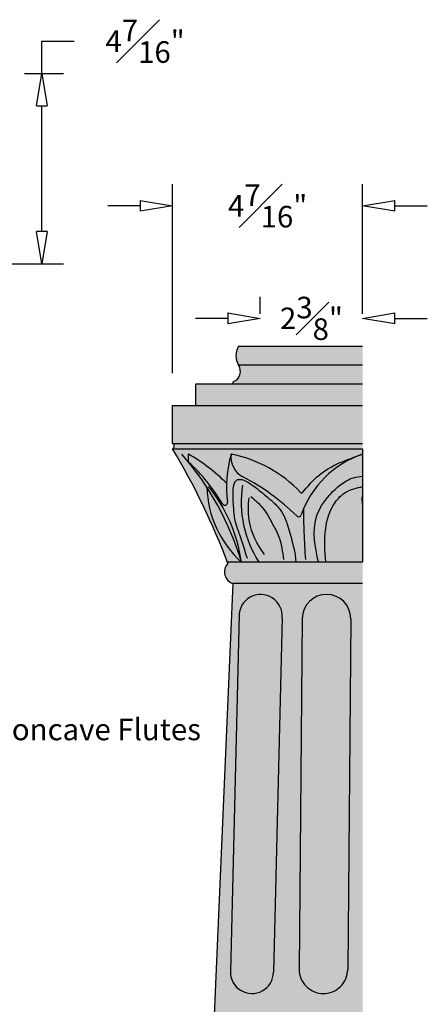
# Model space of a CAD drawing. Units: inches. Extents: x -3 to 164, y -4 to 53.
# Drawn here: x 154 to 164, y 30 to 53 of the extents above; entities that cross this region are included whole.
import ezdxf
from ezdxf import colors
from ezdxf.entities.mleader import LeaderData, LeaderLine
from ezdxf.math import Vec2, Vec3

# ---------------------------------------------------------------- set-up
doc = ezdxf.new("R2010")
doc.units = ezdxf.units.IN
doc.header["$MEASUREMENT"] = 0
doc.layers.get('Defpoints').update_dxf_attribs({"lineweight": 9})
doc.layers.add('_Main Draw', color=7, linetype='Continuous')
doc.layers.add('Dims-CallOuts', color=7, linetype='Continuous', lineweight=9)
doc.layers.add('Thick Drawing', color=253, linetype='Continuous', lineweight=30)
doc.styles.get("Standard").update_dxf_attribs({"font": 'arial.ttf', "height": 0.5})
doc.dimstyles.new('Bruce1', dxfattribs={"dimtxt": 1, "dimasz": 0.75, "dimexe": 0.5, "dimexo": 0.75, "dimgap": 0.75, "dimtad": 0, "dimtih": 1, "dimtoh": 1, "dimdec": 4, "dimzin": 0, "dimdsep": 46, "dimlunit": 4, "dimtxsty": 'Standard', "dimblk": 'CLOSEDBLANK', "dimcen": 0.09, "dimadec": 0, "dimazin": 0, "dimtfac": 1, "dimtdec": 4, "dimtofl": 0, "dimtmove": 0, "dimatfit": 3, "dimldrblk": 'CLOSEDBLANK', "dimfxl": 1, "dimfrac": 1, "dimtolj": 1, "dimtzin": 0, "dimarcsym": 0})

# ---------------------------------------------------------------- blocks, each defined once
blk = doc.blocks.new('_ClosedBlank')
at = {"color": 0, "linetype": 'ByBlock', "lineweight": -2}
for p, q in [((-1, 0.1666666666666667), (0, 0)), ((-1, 0.1666666666666667), (-1, -0.1666666666666667)), ((0, 0), (-1, -0.1666666666666667))]:
    blk.add_line(p, q, dxfattribs=at)
blk = doc.blocks.new('*D31')
at = {"layer": 'Defpoints', "color": 0}
for p in [(153.8387773609508, 51.73838919528213), (154.990876664594, 51.73838919528213), (149.4325273609508, 47.33213919528213)]:
    blk.add_point(p, dxfattribs=at)
at = {"layer": 'Dims-CallOuts', "color": 0, "lineweight": -2}
for p, q in [((154.990876664594, 51.73838919528213), (154.990876664594, 52.48838919528213)), ((154.990876664594, 52.48838919528213), (155.740876664594, 52.48838919528213)), ((154.5887773609508, 51.73838919528213), (155.490876664594, 51.73838919528213)), ((154.990876664594, 48.08213919528213), (154.990876664594, 50.98838919528213)), ((150.1825273609508, 47.33213919528213), (155.490876664594, 47.33213919528213))]:
    blk.add_line(p, q, dxfattribs=at)
at = {"layer": 'Dims-CallOuts', "color": 0, "lineweight": -2, "xscale": 0.75, "yscale": 0.75, "zscale": 0.75}
for p, rotation in [((154.990876664594, 51.73838919528213), 90), ((154.990876664594, 47.33213919528213), 270)]:
    blk.add_blockref('_ClosedBlank', p, dxfattribs=dict(at, rotation=rotation))
at = {"layer": 'Dims-CallOuts', "color": 0, "insert": (157.384578347177, 52.48838919528216), "char_height": 0.5, "attachment_point": 5}
blk.add_mtext('\\A1;4{\\H1.000000x;\\S7#16;}"', dxfattribs=at)
blk = doc.blocks.new('*D34')
at = {"layer": 'Defpoints', "color": 0}
for p in [(158.0238246425488, 48.67392691087412), (162.4300746425488, 45.4194403103355), (158.0238246425488, 44.0444403103355)]:
    blk.add_point(p, dxfattribs=at)
at = {"layer": 'Dims-CallOuts', "color": 0, "lineweight": -2}
for p, q in [((158.0238246425488, 44.7944403103355), (158.0238246425488, 49.17392691087412)), ((162.4300746425488, 46.1694403103355), (162.4300746425488, 49.17392691087412)), ((157.2738246425488, 48.67392691087412), (156.5238246425488, 48.67392691087412)), ((163.1800746425488, 48.67392691087412), (163.9300746425488, 48.67392691087412))]:
    blk.add_line(p, q, dxfattribs=at)
at = {"layer": 'Dims-CallOuts', "color": 0, "lineweight": -2, "xscale": 0.75, "yscale": 0.75, "zscale": 0.75}
blk.add_blockref('_ClosedBlank', (158.0238246425488, 48.67392691087412), dxfattribs=at)
at = {"layer": 'Dims-CallOuts', "color": 0, "lineweight": -2, "xscale": 0.75, "yscale": 0.75, "zscale": 0.75, "rotation": 180}
blk.add_blockref('_ClosedBlank', (162.4300746425488, 48.67392691087412), dxfattribs=at)
at = {"layer": 'Dims-CallOuts', "color": 0, "insert": (160.2269496425488, 48.67392691087412), "char_height": 0.5, "attachment_point": 5}
blk.add_mtext('\\A1;4{\\H1.000000x;\\S7#16;}"', dxfattribs=at)
blk = doc.blocks.new('*D35')
at = {"layer": 'Defpoints', "color": 0}
for p in [(160.0550746425488, 46.06684129073452), (160.0550746425488, 45.4194403103355), (162.4300746425488, 45.4194403103355)]:
    blk.add_point(p, dxfattribs=at)
at = {"layer": 'Dims-CallOuts', "color": 0, "lineweight": -2}
for p, q in [((160.0550746425488, 46.1694403103355), (160.0550746425488, 46.56684129073452)), ((162.4300746425488, 46.1694403103355), (162.4300746425488, 46.56684129073452)), ((159.3050746425488, 46.06684129073452), (158.5550746425488, 46.06684129073452)), ((163.1800746425488, 46.06684129073452), (163.9300746425488, 46.06684129073452))]:
    blk.add_line(p, q, dxfattribs=at)
at = {"layer": 'Dims-CallOuts', "color": 0, "lineweight": -2, "xscale": 0.75, "yscale": 0.75, "zscale": 0.75}
blk.add_blockref('_ClosedBlank', (160.0550746425488, 46.06684129073452), dxfattribs=at)
at = {"layer": 'Dims-CallOuts', "color": 0, "lineweight": -2, "xscale": 0.75, "yscale": 0.75, "zscale": 0.75, "rotation": 180}
blk.add_blockref('_ClosedBlank', (162.4300746425488, 46.06684129073452), dxfattribs=at)
at = {"layer": 'Dims-CallOuts', "color": 0, "insert": (161.2425746425488, 46.06684129073452), "char_height": 0.5, "attachment_point": 5}
blk.add_mtext('\\A1;2{\\H1.000000x;\\S3#8;}"', dxfattribs=at)

msp = doc.modelspace()

# ---------------------------------------------------------------- hatches: boundary and pattern name
at = {"layer": 'Thick Drawing'}
h = msp.add_hatch(color=256, dxfattribs=at)
h.paths.add_polyline_path([(162.4300746425488, 44.9819403103344), (162.4300746425488, 45.4194403103355), (159.5550746425488, 45.4194403103355, 0.2857142857159528), (159.5550746425502, 44.98194031033333)])
h.paths.add_polyline_path([(162.4300746425488, 44.5444403103355), (162.4300746425488, 44.98194031033442), (159.5550746425502, 44.98194031033333, -0.4655060072843735), (159.4300746425488, 44.59518498880412), (159.4300746425488, 44.5444403103355)])
h.paths.add_polyline_path([(162.4300746425488, 44.0444403103355), (162.4300746425488, 44.54444031033551), (158.5550746425488, 44.5444403103355), (158.5550746425488, 44.0444403103355)])
h.paths.add_polyline_path([(158.0238246425488, 44.0444403103355), (158.0238246425488, 43.1694403103355), (162.4300746425488, 43.16944031033551), (162.4300746425488, 44.0444403103355)])
for points in [[(162.4300746425488, 43.04444031033551), (162.4300746425488, 43.16944031033551), (158.0238246425488, 43.1694403103355, -0.6234514385532435), (158.0238246425488, 43.0444403103355)], [(159.2923382930508, 40.4194403103355, -0.0005261745177879512), (159.3050746425488, 40.38594666128154, 0.5716658227686094), (159.4300746425488, 39.9194403103355), (162.4300746425488, 39.9194403103355), (162.4300746425488, 40.41944031033551)]]:
    msp.add_hatch(color=256, dxfattribs=at).paths.add_polyline_path(points)
h = msp.add_hatch(color=256, dxfattribs=at)
edge = h.paths.add_edge_path()
edge.add_spline(control_points=[(161.0388719033938, 42.0300637335244), (161.1556059443294, 42.17206238780584), (161.5103863796315, 42.59465340135709), (162.0376515345013, 42.78372324055978), (162.392338639658, 42.90639972282413)], knot_values=[0.03530120700902272, 0.03530120700902272, 0.03530120700902272, 0.03530120700902272, 0.5795131024796233, 1.673003671323713, 1.673003671323713, 1.673003671323713, 1.673003671323713], degree=3, periodic=0)
edge.add_arc((163.1550748969839, 40.76036250111044), 2.277551833706357, 108.56162016129329, 109.56603389284359, ccw=False)
edge.add_line((162.4300746425488, 42.91944031033553), (162.4300746425488, 43.0444403103355))
edge.add_line((162.4300746425488, 43.0444403103355), (158.0238246425488, 43.0444403103355))
edge.add_arc((143.3849560634125, 34.3513048584141), 17.02548317266435, 20.88018372359562, 30.703505245601775, ccw=False)
edge.add_line((159.2923382930508, 40.4194403103355), (159.6175746425488, 40.4194403103355))
edge.add_arc((161.2461429588942, 42.22168432427085), 2.429057069475741, 181.6482144397941, 227.8979718075982, ccw=False)
edge.add_arc((153.1505135165558, 38.48559087991309), 6.750011350129404, 32.89790991935779, 39.0137873095988)
edge.add_line((158.395235231525, 42.73477284346875), (158.395235231525, 42.9194403103355))
edge.add_arc((156.1006788114654, 38.9990368700847), 4.542527082931568, 45.6686191489992, 59.660167885588805, ccw=False)
edge.add_arc((162.0335572245787, 42.16128252857502), 2.759901730105786, 164.0555872216189, 178.1921226819868, ccw=False)
edge.add_arc((158.8050077424137, 39.97527965894641), 2.999750917642848, 43.19393601153479, 78.95241422516563, ccw=False)
edge.add_arc((161.0147319050476, 42.04990870719177), 0.03125000000000071, 223.1939360112349, 319.2709465616159)
edge = h.paths.add_edge_path(flags=16)
edge.add_arc((159.8859106205913, 42.84976242844979), 0.5108521914517252, 172.1606839548524, 242.6697161975616)
edge.add_arc((157.1737757897039, 37.67273730851815), 5.333578125497803, 45.65172777233272, 62.32036416830681, ccw=False)
edge.add_arc((160.9457316112622, 41.53149467542892), 0.06250000000000298, 225.6517277722672, 340.7593628640061)
edge.add_arc((163.1550748969838, 40.76036250111043), 2.277551833706357, 109.5660338928466, 160.7593628640103, ccw=False)
edge.add_spline(control_points=[(162.392338639658, 42.90639972282413), (162.0376515345013, 42.78372324055978), (161.5103863796315, 42.59465340135709), (161.1556059443294, 42.17206238780584), (161.0388719033938, 42.0300637335244)], knot_values=[0.03530120700902262, 0.03530120700902262, 0.03530120700902262, 0.03530120700902262, 1.128791775853112, 1.673003671323713, 1.673003671323713, 1.673003671323713, 1.673003671323713], degree=3, periodic=0)
edge.add_arc((161.0147319050479, 42.04990870719189), 0.03125000000000071, 223.1939360108951, 320.57711124432905, ccw=False)
edge.add_arc((158.8050077424142, 39.97527965894631), 2.999750917642847, 43.19393601154411, 78.95241422517556)
edge = h.paths.add_edge_path(flags=17)
edge.add_arc((159.8859106205913, 42.84976242844981), 0.5108521914517252, 172.1606839548532, 242.66971619743651, ccw=False)
edge.add_arc((162.0335572245787, 42.16128252857492), 2.759901730105785, 164.0555872216167, 187.3877817014722)
edge.add_arc((159.2345853648524, 41.79836648516476), 0.06249999999999058, -149.2338806573793, 7.387781701523011, ccw=False)
edge.add_arc((155.4635263289959, 39.55338542802394), 4.326215780138432, 30.76611934268202, 47.33884394412317)
edge.add_arc((153.1505135165557, 38.48559087991332), 6.750011350129406, 16.64827632803832, 39.01378730959527, ccw=False)
edge.add_line((159.6175746425488, 40.4194403103355), (161.4060358635691, 40.4194403103355))
edge.add_spline(control_points=[(161.4060358635691, 40.4194403103355), (161.3323971441316, 40.77168093534845), (161.2146483149013, 41.33491616702293), (161.5960639189455, 41.92819872081046), (161.9120907800079, 42.22064585701088), (162.1764195143152, 42.38128332227067), (162.3585088055853, 42.40115339240006), (162.4300746425488, 42.40896284780193)], knot_values=[0, 0, 0, 0, 1.028715399725877, 1.644923144428385, 1.998769005363346, 2.32968883701451, 2.543965117723266, 2.543965117723266, 2.543965117723266, 2.543965117723266], degree=3, periodic=0)
edge.add_line((162.4300746425488, 42.40896284780192), (162.4300746425488, 42.91944031033552))
edge.add_spline(control_points=[(162.4300746425488, 42.9194403103355), (162.4174948713581, 42.91509494190444), (162.4049151001675, 42.91074957347337), (162.392338639658, 42.90639972282413)], knot_values=[1.673003671323713, 1.673003671323713, 1.673003671323713, 1.673003671323713, 1.711776552425561, 1.711776552425561, 1.711776552425561, 1.711776552425561], degree=3, periodic=0)
edge.add_arc((163.1550748969838, 40.76036250111041), 2.277551833706357, 109.5660338941662, 160.7593628640091)
edge.add_arc((160.9457316112622, 41.53149467542895), 0.06250000000000296, 225.65172777235, 340.75936286399747, ccw=False)
edge.add_arc((157.1737757897039, 37.67273730851813), 5.333578125497803, 45.65172777233255, 62.32036416831954)
edge = h.paths.add_edge_path(flags=16)
edge.add_spline(control_points=[(162.4300746425488, 42.1694403103355), (162.2940510724778, 42.13923419402401), (162.0429712921092, 42.08347808465766), (161.7020666541242, 41.73782870642803), (161.5229980672891, 41.1529426113262), (161.5551429255126, 40.67897918010429), (161.5727452121504, 40.4194403103355)], knot_values=[0, 0, 0, 0, 0.409346043572739, 0.7555934215030875, 1.397939016554437, 2.175432269243421, 2.175432269243421, 2.175432269243421, 2.175432269243421], degree=3, periodic=0)
edge.add_line((161.5727452121504, 40.41944031033551), (162.4300746425488, 40.4194403103355))
edge.add_line((162.4300746425488, 40.4194403103355), (162.4300746425488, 42.1694403103355))
h = msp.add_hatch(color=256, dxfattribs=at)
h.paths.add_polyline_path([(159.2750292841144, 42.24835239430823, 0.06112560669417527), (158.395235231525, 42.9194403103355), (158.395235231525, 42.73477284346873, -0.07243845799447529), (159.1808814565683, 41.7663955571986, 0.8142851763520319), (159.2965665276921, 41.80640299267935, -0.04014517732594435)])
h.paths.add_polyline_path([(158.8180908752472, 42.15181783826208, 0.2045874324108963), (159.6175746425488, 40.41944031033549, 0.07102145385661741)])
edge = h.paths.add_edge_path()
edge.add_spline(control_points=[(161.5727452121504, 40.4194403103355), (161.5551429255126, 40.67897918010429), (161.5229980672891, 41.1529426113262), (161.7020666541242, 41.73782870642803), (162.0429712921092, 42.08347808465766), (162.2940510724778, 42.13923419402401), (162.4300746425488, 42.1694403103355)], knot_values=[0, 0, 0, 0, 0.7774932526889842, 1.419838847740333, 1.766086225670682, 2.175432269243421, 2.175432269243421, 2.175432269243421, 2.175432269243421], degree=3, periodic=0)
edge.add_line((162.4300746425488, 42.1694403103355), (162.4300746425488, 42.40896284780194))
edge.add_spline(control_points=[(162.4300746425488, 42.40896284780193), (162.3585088055853, 42.40115339240006), (162.1764195143152, 42.38128332227067), (161.9120907800079, 42.22064585701088), (161.5960639189455, 41.92819872081046), (161.2146483149013, 41.33491616702293), (161.3323971441316, 40.77168093534845), (161.4060358635691, 40.4194403103355)], knot_values=[0, 0, 0, 0, 0.2142762807087566, 0.5451961123599205, 0.8990419732948811, 1.515249717997389, 2.543965117723266, 2.543965117723266, 2.543965117723266, 2.543965117723266], degree=3, periodic=0)
edge.add_line((161.4060358635691, 40.4194403103355), (161.5727452121504, 40.4194403103355))
h = msp.add_hatch(color=256, dxfattribs=at)
h.paths.add_polyline_path([(160.5629919289292, 39.12634264376057, 1.007134493336973), (159.5659214444292, 39.20249978682426), (159.3630175001786, 30.92895709899221, 0.9931202135304963), (160.3626970659762, 30.9046032885659)], flags=16)
h.paths.add_polyline_path([(162.1545334344777, 39.10233796764356, 0.4142135623730941), (161.596963528972, 39.66972522558498, 0.4142135623730949), (161.0295762710305, 39.11215532007922), (160.9586731701062, 30.98746469518282, 0.4142135623731097), (161.516243075612, 30.4200774372414, 0.4142135623731092), (162.0836303335535, 30.97764734274715)], flags=16)
h.paths.add_polyline_path([(162.4300746425488, 39.9194403103355), (159.4300746425488, 39.9194403103355), (158.9925746425488, 29.9194403103355, 0.08492814310669637), (157.6918828484696, 26.00095019238109, 0.1471713604435568), (157.7425746425488, 24.66944031033549, 0.1742214330785031), (158.3675746425488, 24.1069403103355), (162.4300746425488, 24.1069403103355)])
h.paths.add_polyline_path([(161.0295762710305, 39.11215532007922, -0.4142135623730949), (161.596963528972, 39.66972522558498, -0.4142135623730941), (162.1545334344777, 39.10233796764356), (162.0836303335535, 30.97764734274715, -0.4142135623730943), (161.516243075612, 30.4200774372414, -0.4142135623731244), (160.9586731701062, 30.98746469518282)], flags=16)
h.paths.add_polyline_path([(160.362865195335, 30.9115046925554, -1.00709130954808), (159.3631907418246, 30.9360211418248), (159.5648282415831, 39.15792371686813, -1.05309814079373), (160.5629919289292, 39.12634264376057)], flags=0)

# ---------------------------------------------------------------- linework, layer by layer
at = {"layer": '_Main Draw'}
for p, q in [((159.5550746425488, 45.4194403103355), (162.4300746425488, 45.4194403103355)), ((162.4300746425488, 44.98194031033441), (159.5550746425502, 44.98194031033333)), ((158.5550746425488, 44.5444403103355), (158.5550746425488, 44.0444403103355)), ((162.4300746425488, 44.5444403103355), (158.5550746425488, 44.5444403103355)), ((159.4300746425488, 44.5444403103355), (159.4300746425488, 44.59518498880412)), ((158.0238246425488, 43.1694403103355), (158.0238246425488, 44.0444403103355)), ((158.0238246425488, 44.0444403103355), (162.4300746425488, 44.0444403103355)), ((158.0238246425488, 43.1694403103355), (162.4300746425488, 43.16944031033551)), ((158.0238246425488, 43.0444403103355), (162.4300746425488, 43.0444403103355)), ((158.395235231525, 42.73477284346873), (158.395235231525, 42.9194403103355)), ((162.4300746425488, 43.0444403103355), (162.4300746425488, 40.4194403103355)), ((162.4300746425488, 40.4194403103355), (159.2923382930508, 40.4194403103355)), ((158.9925746425488, 29.9194403103355), (159.4300746425488, 39.9194403103355)), ((162.4300746425488, 39.9194403103355), (159.4300746425488, 39.9194403103355)), ((159.5659214444292, 39.20249978682464), (159.3630175001786, 30.92895709899269)), ((160.5629919289292, 39.12634264376057), (160.362865195335, 30.9115046925554)), ((161.0295762710305, 39.11215532007922), (160.9586731701062, 30.98746469518282)), ((162.1545334344777, 39.10233796764356), (162.0836303335535, 30.97764734274715))]:
    msp.add_line(p, q, dxfattribs=at)
for centre, radius, start, end in [((159.9066371425488, 45.2006903103355), 0.4140625000000061, 148.1092081981549, 211.8907918018452), ((159.3298769295095, 44.84114683651618), 0.2655876733363958, 292.1645545927292, 32.01359781285), ((157.993183307376, 43.1069403103355), 0.06960705008239387, 296.1169283876214, 63.8830716123752), ((143.3849560634126, 34.35130485841412), 17.02548317266426, 20.75959341809816, 30.7035052456014), ((153.1505135165556, 38.48559087991328), 6.750011350129423, 16.64827632803835, 41.06125217055432), ((156.1006788114654, 38.99903687008477), 4.542527082931527, 45.66861914899835, 59.66016788558712), ((162.0335572245787, 42.16128252857486), 2.759901730105774, 164.055587221615, 187.3877817014707), ((159.8859106205913, 42.84976242844979), 0.5108521914517286, 172.1606839548511, 242.6697161978136), ((158.8050077424137, 39.97527965894639), 2.999750917642865, 43.19393601153497, 78.95241422516511), ((163.1550748969838, 40.76036250111041), 2.277551833706365, 108.5616201612924, 160.7593628640092), ((155.4635263289959, 39.55338542802396), 4.326215780138409, 30.76611934268295, 47.33884394412421), ((157.1737757897039, 37.67273730851809), 5.333578125497844, 45.65172777233313, 62.32036416828311), ((161.2461429588942, 42.22168432427087), 2.429057069475746, 181.6482144397955, 227.8979718075991), ((156.0926683440541, 39.9289312710611), 3.558871103422683, 7.922131867403679, 39.0852002090707), ((162.1758879036832, 41.8094680392074), 2.561943279418475, 171.2230505459738, 212.8586064639307), ((161.0147319050478, 42.04990870719202), 0.03125, 223.1939360112447, 320.577111244293), ((159.2345853648524, 41.79836648516482), 0.0625, 210.7661193426829, 7.387781701473083), ((160.9457316112622, 41.53149467542893), 0.0625, 225.6517277723331, 340.7593628640095), ((159.5049150332146, 40.18949373257563), 0.2802319306192722, 135.4897446845943, 254.5102553154071), ((160.0647273957406, 39.16796541356712), 0.5, 355.2248559013514, 181.1507710480746), ((161.5920548527541, 39.10724664386139), 0.5625, 89.49999999999997, 179.4999999999999), ((161.5920548527541, 39.10724664386139), 0.5625, 359.5000000000002, 89.49999999999997), ((159.8629413477568, 30.92023089577405), 0.5, 178.1902701870283, 358.9999999999898), ((161.5211517518298, 30.98255601896499), 0.5624999999999929, 179.4999999999999, 269.5), ((161.5211517518299, 30.98255601896499), 0.5624999999999929, 269.5, 359.5000000000002)]:
    msp.add_arc(centre, radius, start, end, dxfattribs=at)
msp.add_open_spline([(161.0388719033938, 42.0300637335244), (161.1556059443294, 42.17206238780584), (161.5187858660674, 42.60465831463051), (162.0627143968543, 42.79254486921215), (162.4300746425488, 42.9194403103355)], degree=3, knots=[0.03530120700902272, 0.03530120700902272, 0.03530120700902272, 0.03530120700902272, 0.5795131024796233, 1.711776552425562, 1.711776552425562, 1.711776552425562, 1.711776552425562], dxfattribs=at)
for points in [[(159.7572312050436, 40.49770925539201), (159.5838175809063, 41.04649706522751), (159.4855498923407, 41.34110941263256), (159.4393061744939, 41.67038213877285), (159.4277453509616, 42.06319864668954), (159.4682084981482, 42.2711603825813), (159.5086716453347, 42.31737404205505), (159.5664761867138, 42.33470423142268), (159.6531830517471, 42.32315074948927), (159.7861334227684, 42.2596069006479), (159.9826689058292, 42.12096578809671), (160.1792043888899, 41.95921777874368), (160.3468375482963, 41.81479995875826), (160.5607143196202, 41.56640127082697), (160.6878843318401, 41.27178885635696), (160.8034934145983, 40.8616422261376), (160.8670784207083, 40.55547639679916), (160.8786392442405, 40.43994211398484)], [(161.4060358635691, 40.4194403103355), (161.3539392252404, 41.44683571323938), (161.6665191611421, 41.97787786627723), (161.9270025646445, 42.21736751073102), (162.2187438452146, 42.37355637138157), (162.4300746425488, 42.40896284780193)], [(161.5727452121504, 40.4194403103355), (161.5727452121504, 41.19693356302449), (161.7915511990604, 41.80086385997458), (162.0416151689676, 42.04035343736342), (162.4300746425488, 42.1694403103355)], [(160.1560825299665, 40.59591334883871), (159.9768884410983, 40.87319564100605), (159.7803530639671, 41.65882872390441), (159.7976943522302, 41.90722741183569)], [(159.8381576053462, 41.94188765644101), (160.1098389180491, 41.67615884620707), (160.3641788365595, 41.26023544148853), (160.4740074545868, 41.0407203577933), (160.5549338548893, 40.74033123588907), (160.5953970020759, 40.48037913308934)], [(161.1098574097569, 40.47460235859016), (161.0751747273012, 41.11004091406889), (161.0633495490818, 41.66143265607234)]]:
    msp.add_spline(points, degree=3, dxfattribs=at)
msp.add_open_spline([(162.4084934870348, 41.92821438523738), (162.4160135466632, 41.84331253711127), (162.4235336062916, 41.75841068898517), (162.4300746425488, 41.67349712932335)], degree=3, dxfattribs=at)
at = {"layer": 'Dims-CallOuts'}
msp.add_line((162.4300746425488, 45.4194403103355), (160.0550746425488, 45.4194403103355), dxfattribs=at)

# ---------------------------------------------------------------- dimensions: what is measured, and where the dimension line sits
dim = msp.add_linear_dim(base=(154.990876664594, 51.73838919528213), p1=(149.4325273609508, 47.33213919528213), p2=(153.8387773609508, 51.73838919528213), angle=90, dimstyle='Bruce1', dxfattribs=at)
dim.commit()
dim.dimension.update_dxf_attribs({"geometry": '*D31', "text_midpoint": (157.384578347177, 52.48838919528216)})
dim = msp.add_linear_dim(base=(158.0238246425488, 48.67392691087412), p1=(162.4300746425488, 45.4194403103355), p2=(158.0238246425488, 44.0444403103355), dimstyle='Bruce1', dxfattribs=at)
dim.commit()
dim.dimension.update_dxf_attribs({"geometry": '*D34', "text_midpoint": (160.2269496425488, 48.67392691087412)})
dim = msp.add_linear_dim(base=(160.0550746425488, 46.06684129073452), p1=(162.4300746425488, 45.4194403103355), p2=(160.0550746425488, 45.4194403103355), dimstyle='Bruce1', dxfattribs=at)
dim.commit()
dim.dimension.update_dxf_attribs({"geometry": '*D35', "text_midpoint": (161.2425746425488, 46.06684129073452), "dimtype": 160})

# ---------------------------------------------------------------- leaders
ml = msp.add_multileader_mtext('Standard', dxfattribs=at)
ml.set_content('Concave Flutes', color=256)
ml.set_leader_properties()
ml.build(insert=Vec2(0, 0))
ml.multileader.update_dxf_attribs({"text_right_attachment_type": 6, "dogleg_length": 0.36, "arrow_head_size": 0.18})
ctx = ml.context
ctx.base_point, ctx.char_height, ctx.arrow_head_size, ctx.landing_gap_size, ctx.plane_origin = Vec3(153.7692401768381, 36.53577096664682), 0.5, 0.18, 0.09, Vec3(151.2227863430637, 34.91868345214945)
ctx.right_attachment = 6
notes = []
notes.append((ctx, [(0, (1, 1, 0), (153.4092401768381, 36.53577096664682), (1, 0), 0.36, [(0, [(151.2227863430637, 34.91868345214945)], 0, [])])]))
ctx.mtext.insert, ctx.mtext.width, ctx.mtext.flow_direction = Vec3(153.8592401768381, 36.79003426814751), 5.05070863048735, 5
for ctx, leaders in notes:
    for number, flags, end, landing, length, lines in leaders:
        leader = LeaderData()
        leader.index, (leader.has_last_leader_line, leader.has_dogleg_vector, leader.attachment_direction) = number, flags
        leader.last_leader_point, leader.dogleg_vector, leader.dogleg_length = Vec3(end), Vec3(landing), length
        for number, points, colour, breaks in lines:
            line = LeaderLine()
            line.index, line.vertices, line.color, line.breaks = number, Vec3.list(points), colors.encode_raw_color(colour), breaks
            leader.lines.append(line)
        ctx.leaders.append(leader)

doc.saveas('drawing.dxf')
